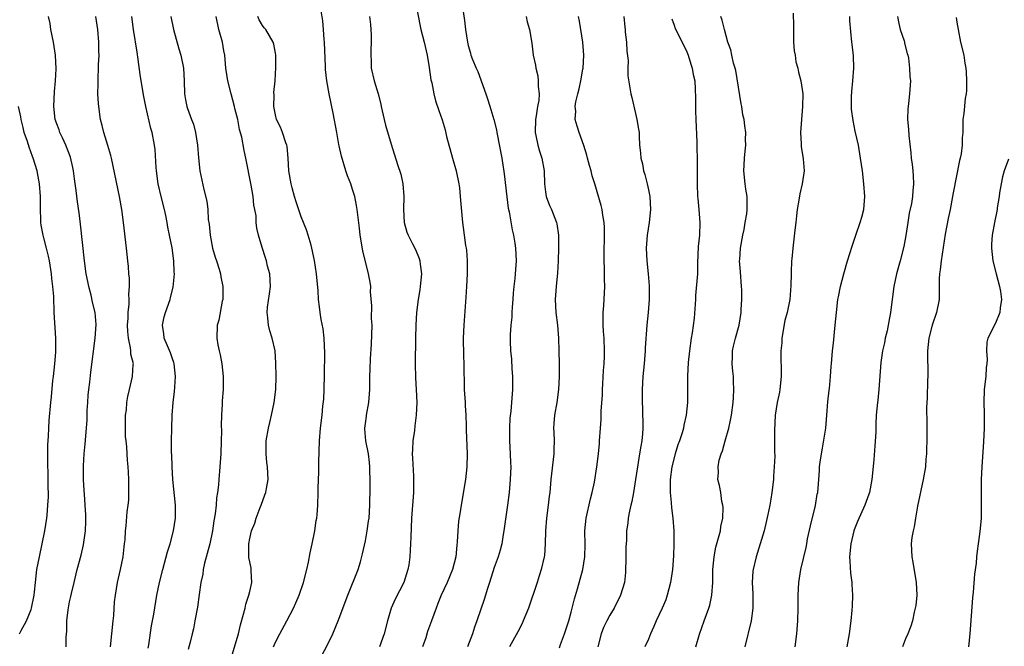
# Model space of a CAD drawing. Units: inches. Extents: x 2637000 to 2640000, y 1506000 to 1509000.
# Drawn here: x 2637957 to 2638110, y 1507059 to 1507157 of the extents above; entities that cross this region are included whole.
import ezdxf

# ---------------------------------------------------------------- set-up
doc = ezdxf.new("R2010")
doc.units = ezdxf.units.IN
doc.header["$MEASUREMENT"] = 0
doc.layers.add('LD26371506_2ft', color=110, linetype='Continuous')

msp = doc.modelspace()

# ---------------------------------------------------------------- linework, layer by layer
at = {"layer": 'LD26371506_2ft'}
for points, elevation in [([(2638018.83, 1507159), (2638019.5, 1507155.5), (2638019.61, 1507155), (2638020.14, 1507153), (2638020.59, 1507151), (2638020.91, 1507149.09), (2638021.17, 1507147.17), (2638021.32, 1507146.68), (2638021.63, 1507145), (2638021.89, 1507143.89), (2638022.42, 1507142.42), (2638022.93, 1507140.93), (2638023.4, 1507139.4), (2638023.63, 1507138.37), (2638024.53, 1507135), (2638025.1, 1507133), (2638025.52, 1507131), (2638025.61, 1507130.39), (2638025.76, 1507129), (2638025.83, 1507127.83), (2638026.08, 1507125), (2638026.22, 1507124.22), (2638026.36, 1507123), (2638026.59, 1507121.41), (2638026.67, 1507121), (2638026.7, 1507120.7), (2638026.83, 1507119), (2638026.81, 1507117), (2638026.72, 1507115), (2638026.63, 1507113.37), (2638026.31, 1507109), (2638026.22, 1507107), (2638026.24, 1507104.24), (2638026.29, 1507103), (2638026.3, 1507101.7), (2638026.36, 1507100.36), (2638026.37, 1507099), (2638026.49, 1507097), (2638026.51, 1507096.51), (2638026.62, 1507095), (2638026.67, 1507093.33), (2638026.66, 1507092.66), (2638026.83, 1507089), (2638026.79, 1507087), (2638026.55, 1507085), (2638025.87, 1507081), (2638025.69, 1507079.69), (2638025.5, 1507078.5), (2638025.38, 1507077), (2638025.29, 1507075.29), (2638025.22, 1507074.78), (2638025.07, 1507073), (2638024.56, 1507071), (2638023.69, 1507069), (2638022.76, 1507067), (2638022.27, 1507065.73), (2638021.98, 1507065), (2638021.28, 1507063), (2638020.66, 1507061.34), (2638020.39, 1507060.39), (2638019.86, 1507059)], 9652), ([(2638004.26, 1507057.74), (2638005, 1507059.07), (2638005.95, 1507061), (2638006.75, 1507063), (2638008.24, 1507067), (2638009.88, 1507071), (2638010.21, 1507072.21), (2638010.57, 1507073.43), (2638011, 1507075.48), (2638011.29, 1507077), (2638011.5, 1507078.5), (2638011.56, 1507079), (2638011.68, 1507081), (2638011.75, 1507083.75), (2638011.76, 1507085), (2638011.69, 1507086.31), (2638011.69, 1507087), (2638011.66, 1507087.66), (2638011.46, 1507089), (2638011.06, 1507091), (2638010.9, 1507092.9), (2638010.91, 1507093), (2638011, 1507093.73), (2638011.16, 1507094.84), (2638011.17, 1507095), (2638011.53, 1507097), (2638011.69, 1507099), (2638011.71, 1507101), (2638011.76, 1507102.24), (2638011.79, 1507103.79), (2638011.96, 1507106.04), (2638012.03, 1507109), (2638011.97, 1507110.03), (2638012.01, 1507112.01), (2638011.8, 1507114.2), (2638011.82, 1507115), (2638011.72, 1507115.72), (2638011.49, 1507117), (2638010.58, 1507120.58), (2638010.2, 1507123), (2638010.1, 1507124.1), (2638009.81, 1507126.19), (2638009.73, 1507127), (2638009.62, 1507127.62), (2638009.33, 1507129), (2638009, 1507130.11), (2638008.71, 1507131), (2638008.23, 1507132.23), (2638007.97, 1507133), (2638007.27, 1507135.27), (2638006.91, 1507136.91), (2638006.89, 1507137.11), (2638006.55, 1507139), (2638006, 1507142), (2638005.36, 1507145), (2638004.99, 1507147), (2638004.78, 1507148.78), (2638004.78, 1507149.22), (2638004.62, 1507153), (2638004.57, 1507153.43), (2638004.48, 1507155), (2638004.36, 1507156.36), (2638004.1, 1507157.9)], 9648), ([(2638026.21, 1507157.79), (2638026.41, 1507156.41), (2638026.56, 1507155), (2638026.89, 1507153), (2638027, 1507152.51), (2638027.32, 1507151.32), (2638027.42, 1507151), (2638027.67, 1507150.33), (2638028.2, 1507149), (2638028.46, 1507148.46), (2638029.74, 1507145), (2638030.06, 1507144.06), (2638030.53, 1507142.53), (2638030.98, 1507141), (2638031.39, 1507139.39), (2638031.45, 1507139), (2638032.22, 1507135), (2638032.57, 1507132.57), (2638032.97, 1507128.97), (2638033.21, 1507127.21), (2638033.34, 1507126.66), (2638033.83, 1507123.83), (2638034.04, 1507123), (2638034.24, 1507121.76), (2638034.34, 1507121), (2638034.44, 1507119), (2638034.32, 1507117.68), (2638034.31, 1507117), (2638034.26, 1507116.26), (2638034.09, 1507115), (2638033.99, 1507114.01), (2638033.92, 1507113), (2638033.81, 1507111.81), (2638033.77, 1507111), (2638033.76, 1507110.24), (2638033.62, 1507109), (2638033.51, 1507107.5), (2638033.5, 1507106.5), (2638033.55, 1507105), (2638033.71, 1507103.71), (2638033.78, 1507102.22), (2638033.89, 1507101), (2638033.88, 1507099.88), (2638033.89, 1507099), (2638033.61, 1507095.61), (2638033.48, 1507094.52), (2638033.4, 1507093), (2638033.41, 1507091), (2638033.52, 1507089), (2638033.58, 1507087.58), (2638033.59, 1507087), (2638033.52, 1507085), (2638033.34, 1507083), (2638033.11, 1507081), (2638032.55, 1507077), (2638032.43, 1507076.43), (2638032.2, 1507075), (2638031.97, 1507074.03), (2638031.63, 1507073), (2638031, 1507071.3), (2638030.28, 1507069), (2638029.92, 1507067.92), (2638029.51, 1507066.49), (2638028.34, 1507063), (2638027.96, 1507062.04), (2638027.63, 1507061), (2638026.9, 1507059)], 9654), ([(2638077.51, 1507157.51), (2638077.58, 1507155.58), (2638077.56, 1507155), (2638077.59, 1507153), (2638077.69, 1507151.69), (2638077.82, 1507151), (2638077.95, 1507149.95), (2638078.25, 1507149), (2638078.34, 1507148.34), (2638078.74, 1507147), (2638079.03, 1507145), (2638079, 1507143), (2638078.8, 1507141), (2638078.67, 1507139), (2638078.78, 1507137.22), (2638078.79, 1507136.79), (2638079.1, 1507134.9), (2638079.23, 1507133), (2638078.95, 1507131), (2638078.54, 1507129.46), (2638078.43, 1507128.43), (2638078.17, 1507127), (2638078.04, 1507126.04), (2638077.93, 1507125), (2638077.76, 1507123.76), (2638077.45, 1507121), (2638077.33, 1507119.33), (2638077.29, 1507119), (2638077.23, 1507117.23), (2638077.2, 1507117), (2638077.17, 1507115.17), (2638077.02, 1507113), (2638076.61, 1507111), (2638076.25, 1507109.75), (2638075.78, 1507107), (2638075.75, 1507106.25), (2638075.62, 1507105), (2638075.6, 1507103.6), (2638075.64, 1507102.36), (2638075.65, 1507101), (2638075.47, 1507099), (2638075.41, 1507098.59), (2638075.05, 1507097), (2638074.74, 1507095), (2638074.63, 1507092.63), (2638074.64, 1507091), (2638074.63, 1507089.37), (2638074.65, 1507088.65), (2638074.59, 1507087), (2638074.47, 1507085.53), (2638074.46, 1507085), (2638074.23, 1507083), (2638074.06, 1507081.94), (2638073.88, 1507081), (2638073.57, 1507079.57), (2638073.38, 1507078.62), (2638072.99, 1507077), (2638072.41, 1507075), (2638071.77, 1507073), (2638071.29, 1507071), (2638071.26, 1507070.74), (2638071.15, 1507069), (2638071.24, 1507067.24), (2638071.25, 1507065), (2638070.98, 1507063), (2638069.99, 1507059)], 9666), ([(2637964.47, 1507059), (2637964.47, 1507060.47), (2637964.57, 1507061.43), (2637964.57, 1507063), (2637964.75, 1507064.75), (2637965, 1507066), (2637965.2, 1507066.8), (2637965.28, 1507067.28), (2637965.7, 1507069), (2637966.16, 1507071), (2637966.77, 1507073.23), (2637967.17, 1507074.83), (2637967.47, 1507077), (2637967.52, 1507078.48), (2637967.51, 1507079.51), (2637967.43, 1507081), (2637967.29, 1507082.71), (2637967.28, 1507083.28), (2637967.15, 1507085), (2637967.15, 1507087.15), (2637967.28, 1507089), (2637967.44, 1507090.56), (2637967.64, 1507093), (2637967.71, 1507094.29), (2637967.74, 1507095.74), (2637967.81, 1507097), (2637967.9, 1507098.1), (2637967.98, 1507099), (2637968.14, 1507100.14), (2637968.29, 1507101.71), (2637968.99, 1507107), (2637969.11, 1507109.11), (2637968.95, 1507111), (2637968.58, 1507112.58), (2637968.35, 1507113.65), (2637967.98, 1507115), (2637967.81, 1507115.81), (2637967.59, 1507117), (2637967.33, 1507119), (2637966.71, 1507124.71), (2637966.47, 1507126.47), (2637966.21, 1507128.21), (2637966.03, 1507129.97), (2637965.76, 1507131.76), (2637965.61, 1507133), (2637965.51, 1507133.51), (2637965.12, 1507135.12), (2637964.4, 1507137), (2637963.87, 1507138.13), (2637963.49, 1507139), (2637963.37, 1507139.37), (2637963, 1507140.33), (2637962.77, 1507141), (2637962.55, 1507143), (2637962.66, 1507145.34), (2637962.82, 1507147), (2637962.9, 1507148.9), (2637962.79, 1507151), (2637962.47, 1507153), (2637962.09, 1507155), (2637961.95, 1507155.95), (2637961.71, 1507157)], 9636), ([(2637971.36, 1507059), (2637971.78, 1507063), (2637971.86, 1507063.86), (2637972, 1507066), (2637972.11, 1507067), (2637972.44, 1507069), (2637972.9, 1507071), (2637973.3, 1507073), (2637973.47, 1507074.53), (2637973.54, 1507075), (2637973.62, 1507075.62), (2637973.69, 1507077), (2637973.78, 1507077.78), (2637973.97, 1507079.97), (2637974.1, 1507081), (2637974.19, 1507081.81), (2637974.23, 1507083), (2637974.23, 1507085), (2637974.17, 1507086.17), (2637974.11, 1507087), (2637974, 1507088), (2637973.93, 1507089), (2637973.9, 1507090.1), (2637973.78, 1507091), (2637973.71, 1507091.71), (2637973.68, 1507093), (2637973.71, 1507093.71), (2637973.68, 1507095), (2637973.83, 1507095.83), (2637973.89, 1507097), (2637974.06, 1507097.94), (2637974.32, 1507099), (2637974.79, 1507101), (2637974.89, 1507102.89), (2637974.91, 1507103), (2637974.52, 1507104.52), (2637974.53, 1507105), (2637974.49, 1507105.51), (2637974.13, 1507107), (2637974.03, 1507108.03), (2637974.01, 1507109), (2637974.09, 1507110.09), (2637974.12, 1507111), (2637974.26, 1507112.26), (2637974.25, 1507113), (2637974.19, 1507113.81), (2637974.29, 1507115), (2637974.3, 1507116.3), (2637974.19, 1507117), (2637974.14, 1507118.14), (2637974.03, 1507119), (2637973.85, 1507121), (2637973.39, 1507125), (2637973.12, 1507127), (2637972.75, 1507129), (2637971.5, 1507135), (2637971.4, 1507135.4), (2637970.96, 1507136.96), (2637970.32, 1507139), (2637970.07, 1507140.07), (2637969.81, 1507141), (2637969.52, 1507143), (2637969.48, 1507143.48), (2637969.41, 1507145), (2637969.43, 1507146.57), (2637969.42, 1507147.42), (2637969.5, 1507149), (2637969.51, 1507149.51), (2637969.58, 1507151), (2637969.55, 1507151.55), (2637969.53, 1507153), (2637969.36, 1507155), (2637969.08, 1507157)], 9638), ([(2637977.21, 1507058.79), (2637977.31, 1507059.31), (2637977.74, 1507062.26), (2637978.08, 1507064.08), (2637978.58, 1507067), (2637978.98, 1507069), (2637979.47, 1507071), (2637980.24, 1507073.76), (2637980.62, 1507075), (2637981.15, 1507077), (2637981.48, 1507079), (2637981.49, 1507079.49), (2637981.49, 1507081), (2637981.03, 1507085), (2637980.92, 1507087), (2637980.88, 1507088.88), (2637980.85, 1507089.15), (2637980.85, 1507091), (2637980.89, 1507093), (2637980.97, 1507095), (2637981.12, 1507097), (2637981.32, 1507098.68), (2637981.35, 1507099.35), (2637981.47, 1507101), (2637981.26, 1507103), (2637981.21, 1507103.21), (2637981, 1507103.78), (2637980.7, 1507104.7), (2637980.2, 1507105.8), (2637979.72, 1507107), (2637979.67, 1507107.67), (2637979.43, 1507109), (2637979.72, 1507110.28), (2637979.91, 1507111), (2637980.61, 1507113), (2637980.7, 1507113.3), (2637981.09, 1507114.91), (2637981.3, 1507117), (2637981.28, 1507117.28), (2637981.23, 1507119), (2637980.94, 1507121.06), (2637980.55, 1507123), (2637980.27, 1507124.27), (2637980.16, 1507125), (2637979.95, 1507126.05), (2637979.74, 1507127), (2637979.24, 1507129), (2637978.78, 1507131), (2637978.5, 1507133), (2637978.45, 1507133.55), (2637978.31, 1507136.31), (2637978.22, 1507137), (2637977.82, 1507139), (2637977.62, 1507139.62), (2637976.87, 1507143), (2637976.55, 1507144.55), (2637976.13, 1507147), (2637975.99, 1507147.99), (2637975.67, 1507150.33), (2637975.48, 1507151.48), (2637974.94, 1507155), (2637974.69, 1507157)], 9640), ([(2637980.73, 1507157), (2637981.14, 1507155), (2637981.98, 1507151.98), (2637982.27, 1507151), (2637982.69, 1507149), (2637982.82, 1507147), (2637982.85, 1507145), (2637983, 1507144.06), (2637983.21, 1507143), (2637983.31, 1507142.69), (2637983.96, 1507141), (2637984.26, 1507140.27), (2637984.55, 1507139), (2637984.86, 1507137), (2637985.03, 1507135.03), (2637985.27, 1507133), (2637985.55, 1507131.55), (2637985.87, 1507130.13), (2637986.32, 1507128.32), (2637986.47, 1507127), (2637986.57, 1507125.43), (2637986.7, 1507124.7), (2637986.85, 1507123), (2637987.24, 1507121), (2637987.61, 1507119.61), (2637987.84, 1507119), (2637988.28, 1507117.72), (2637988.48, 1507117), (2637988.54, 1507116.54), (2637988.85, 1507115), (2637988.82, 1507113.18), (2637988.81, 1507113), (2637988.74, 1507112.74), (2637988.2, 1507109.8), (2637987.97, 1507109), (2637987.91, 1507107), (2637988.06, 1507105.94), (2637988.25, 1507105), (2637988.4, 1507104.4), (2637988.65, 1507103), (2637988.89, 1507101), (2637988.88, 1507099), (2637988.74, 1507097.26), (2637988.73, 1507096.73), (2637988.62, 1507095), (2637988.59, 1507093.41), (2637988.6, 1507092.6), (2637988.57, 1507091), (2637988.5, 1507089), (2637988.38, 1507087), (2637988.21, 1507085), (2637988.17, 1507084.17), (2637988.02, 1507083), (2637987.86, 1507082.14), (2637987.79, 1507081), (2637987.64, 1507079.64), (2637987.44, 1507078.56), (2637987.21, 1507077), (2637986.78, 1507075), (2637986, 1507072), (2637985.79, 1507071), (2637985.7, 1507070.3), (2637985.42, 1507069), (2637985.13, 1507067.13), (2637984.86, 1507065.14), (2637984.49, 1507063), (2637984.24, 1507061.76), (2637984.05, 1507061), (2637983.72, 1507059.72), (2637983.45, 1507058.55)], 9642), ([(2637990.27, 1507057.73), (2637991.24, 1507061), (2637991.59, 1507062.41), (2637992.06, 1507064.06), (2637992.28, 1507065), (2637992.4, 1507065.6), (2637992.88, 1507067), (2637993, 1507067.6), (2637993.32, 1507069), (2637993.22, 1507070.78), (2637993.25, 1507071), (2637993.23, 1507071.23), (2637993, 1507072.21), (2637992.88, 1507072.88), (2637992.87, 1507073), (2637992.89, 1507073.11), (2637992.85, 1507075), (2637993, 1507075.83), (2637993.28, 1507077), (2637993.81, 1507078.19), (2637994.02, 1507079), (2637994.64, 1507080.64), (2637994.79, 1507081), (2637995.37, 1507082.63), (2637995.49, 1507083), (2637995.62, 1507083.62), (2637995.87, 1507085), (2637995.78, 1507087), (2637995.67, 1507087.67), (2637995.54, 1507089), (2637995.58, 1507090.42), (2637995.58, 1507091), (2637995.95, 1507093), (2637996.13, 1507093.87), (2637996.42, 1507095), (2637996.83, 1507097), (2637997.07, 1507099), (2637997.12, 1507101), (2637997.09, 1507103.09), (2637996.94, 1507105), (2637996.51, 1507107), (2637996.15, 1507108.15), (2637995.92, 1507109), (2637995.83, 1507110.17), (2637995.71, 1507111), (2637995.79, 1507111.79), (2637996.1, 1507113.9), (2637996.25, 1507115), (2637996.12, 1507117), (2637995.79, 1507118.21), (2637995.61, 1507119), (2637995.47, 1507119.47), (2637994.92, 1507121.08), (2637994.35, 1507123), (2637994.09, 1507124.09), (2637994.02, 1507125), (2637993.99, 1507126.01), (2637993.81, 1507127), (2637993.66, 1507127.66), (2637993.53, 1507129), (2637993.21, 1507130.79), (2637992.41, 1507135), (2637992.16, 1507136.16), (2637991.76, 1507138.24), (2637991.43, 1507139.43), (2637991.14, 1507141), (2637990.71, 1507142.71), (2637990.65, 1507143), (2637990.1, 1507145), (2637989.61, 1507147), (2637989.31, 1507149), (2637989.12, 1507151), (2637989, 1507151.67), (2637988.75, 1507153), (2637988.21, 1507155), (2637987.79, 1507157)], 9644), ([(2637996.71, 1507059), (2637997, 1507059.71), (2637997.67, 1507061), (2637998.76, 1507063), (2637999.81, 1507065), (2638000.2, 1507065.8), (2638000.68, 1507067), (2638001.38, 1507069), (2638001.89, 1507071), (2638002.15, 1507072.15), (2638002.42, 1507073.58), (2638002.73, 1507075), (2638003.12, 1507077), (2638003.35, 1507078.65), (2638003.43, 1507079), (2638003.49, 1507079.49), (2638003.6, 1507081), (2638003.67, 1507083), (2638003.65, 1507083.65), (2638003.78, 1507086.22), (2638003.76, 1507087), (2638003.75, 1507087.75), (2638003.85, 1507091), (2638004.02, 1507093), (2638004.26, 1507095), (2638004.39, 1507096.39), (2638004.51, 1507097.49), (2638004.58, 1507099), (2638004.65, 1507101.35), (2638004.68, 1507104.68), (2638004.6, 1507107), (2638004.43, 1507108.43), (2638004.13, 1507109.87), (2638003.94, 1507111), (2638003.84, 1507111.84), (2638003.71, 1507113), (2638003.64, 1507114.36), (2638003.38, 1507117), (2638003.08, 1507119.08), (2638002.68, 1507121), (2638002.54, 1507121.46), (2638002.11, 1507123), (2638001.84, 1507123.84), (2638001, 1507125.88), (2638000.21, 1507128.21), (2637999.98, 1507129), (2637999.62, 1507130.38), (2637999.43, 1507131), (2637999.11, 1507133), (2637999, 1507135), (2637998.82, 1507136.82), (2637998.78, 1507137), (2637998.62, 1507137.38), (2637998.09, 1507139), (2637997.79, 1507139.79), (2637997.16, 1507141), (2637997, 1507141.72), (2637996.78, 1507143), (2637996.81, 1507144.81), (2637996.78, 1507145.22), (2637996.94, 1507147), (2637997.06, 1507149.06), (2637997.05, 1507151), (2637997, 1507151.34), (2637996.74, 1507152.74), (2637996.66, 1507153), (2637995.5, 1507155), (2637995.27, 1507155.27), (2637995, 1507155.63), (2637994.5, 1507156.5), (2637994.29, 1507157)], 9646), ([(2638011.65, 1507157), (2638011.78, 1507155.78), (2638011.84, 1507155), (2638011.88, 1507154.12), (2638011.9, 1507153), (2638011.82, 1507151.82), (2638011.85, 1507151), (2638011.91, 1507150.09), (2638011.92, 1507149), (2638012.35, 1507147), (2638012.97, 1507144.97), (2638013.4, 1507143.4), (2638013.46, 1507143), (2638013.93, 1507141), (2638014.12, 1507140.12), (2638015, 1507137.18), (2638016, 1507134), (2638016.5, 1507132.5), (2638016.81, 1507131), (2638016.96, 1507129), (2638016.91, 1507127), (2638017.02, 1507125), (2638017.46, 1507123.46), (2638017.64, 1507123), (2638018.34, 1507121.66), (2638018.78, 1507120.78), (2638019.36, 1507119.36), (2638019.47, 1507119), (2638019.51, 1507118.49), (2638019.72, 1507117), (2638019.54, 1507115), (2638019.48, 1507114.52), (2638019.2, 1507113), (2638018.95, 1507111), (2638018.83, 1507109), (2638018.78, 1507107), (2638018.76, 1507103), (2638018.8, 1507100.8), (2638018.9, 1507099), (2638018.98, 1507097), (2638018.9, 1507095), (2638018.66, 1507093.34), (2638018.61, 1507092.61), (2638018.38, 1507091), (2638018.31, 1507089.69), (2638018.29, 1507089), (2638018.32, 1507088.32), (2638018.49, 1507085.51), (2638018.5, 1507085), (2638018.46, 1507083), (2638018.19, 1507079), (2638018.06, 1507076.06), (2638018.03, 1507075), (2638017.96, 1507074.04), (2638017.91, 1507073), (2638017.75, 1507071.75), (2638017.61, 1507071), (2638017, 1507069), (2638015.63, 1507066.37), (2638015, 1507065), (2638014.43, 1507063), (2638013.93, 1507061), (2638013.19, 1507059)], 9650), ([(2638036.02, 1507157), (2638036.18, 1507156.18), (2638036.53, 1507155), (2638036.87, 1507152.88), (2638037.1, 1507151), (2638037.43, 1507149.43), (2638037.49, 1507149), (2638037.8, 1507147.8), (2638037.89, 1507147), (2638037.85, 1507146.15), (2638038, 1507145), (2638037.95, 1507143.95), (2638037.77, 1507143), (2638037.55, 1507141.55), (2638037.44, 1507141), (2638037.38, 1507139), (2638037.51, 1507138.49), (2638037.81, 1507137), (2638038.08, 1507136.08), (2638038.45, 1507135), (2638038.78, 1507133), (2638038.83, 1507131), (2638039, 1507129.75), (2638039.12, 1507129), (2638039.64, 1507127.64), (2638039.92, 1507127), (2638040.7, 1507125), (2638040.76, 1507124.76), (2638041.01, 1507123), (2638041.04, 1507121), (2638040.98, 1507119), (2638040.86, 1507117.14), (2638040.65, 1507115), (2638040.53, 1507113), (2638040.64, 1507111), (2638040.85, 1507109), (2638041.01, 1507106.99), (2638041.09, 1507105), (2638041.12, 1507103), (2638041.12, 1507101), (2638041.03, 1507099), (2638040.75, 1507097), (2638040.4, 1507095), (2638040.3, 1507093.7), (2638040.27, 1507093), (2638040.31, 1507092.31), (2638040.35, 1507091), (2638040.3, 1507089.7), (2638040.31, 1507089), (2638039.86, 1507085), (2638039.68, 1507083), (2638039.59, 1507082.41), (2638039.43, 1507081), (2638039.15, 1507079), (2638039.01, 1507077), (2638038.98, 1507075), (2638038.83, 1507073.17), (2638038.81, 1507073), (2638038.35, 1507071), (2638038.02, 1507070.02), (2638037.7, 1507069), (2638036.34, 1507065), (2638035.53, 1507063), (2638035.37, 1507062.63), (2638034.68, 1507061.32), (2638033.42, 1507059)], 9656), ([(2638041.18, 1507058.82), (2638041.36, 1507059.36), (2638041.98, 1507061), (2638042.24, 1507061.76), (2638042.63, 1507063), (2638043, 1507064.35), (2638043.54, 1507066.46), (2638043.99, 1507067.99), (2638044.8, 1507071), (2638045.14, 1507073), (2638045.18, 1507074.82), (2638045.15, 1507077), (2638045.33, 1507079), (2638045.99, 1507082.01), (2638046.26, 1507083), (2638046.61, 1507084.61), (2638047, 1507087), (2638047.26, 1507089), (2638047.38, 1507090.62), (2638047.42, 1507091), (2638047.56, 1507093), (2638047.68, 1507094.32), (2638047.67, 1507095.67), (2638047.86, 1507098.14), (2638047.85, 1507099), (2638047.9, 1507099.9), (2638048.03, 1507101.97), (2638048.13, 1507103), (2638048.19, 1507104.19), (2638048.2, 1507105), (2638048.11, 1507107), (2638048.05, 1507108.05), (2638047.98, 1507109), (2638047.95, 1507110.05), (2638047.99, 1507111), (2638048.09, 1507112.09), (2638048.21, 1507115), (2638048.17, 1507116.17), (2638048.17, 1507117.83), (2638048.11, 1507119), (2638048.11, 1507120.11), (2638048.18, 1507123), (2638048.18, 1507124.18), (2638048.12, 1507125), (2638047.9, 1507126.1), (2638047.8, 1507127), (2638047.64, 1507127.64), (2638046.67, 1507131), (2638046.26, 1507132.26), (2638046.11, 1507133), (2638045.85, 1507133.85), (2638045.54, 1507135), (2638045.45, 1507135.45), (2638044.97, 1507136.97), (2638044.25, 1507139), (2638043.94, 1507139.94), (2638043.64, 1507141), (2638043.71, 1507142.29), (2638043.63, 1507143), (2638043.73, 1507143.73), (2638044.03, 1507145), (2638044.23, 1507145.77), (2638044.5, 1507147), (2638044.83, 1507148.83), (2638044.86, 1507149), (2638044.99, 1507151), (2638044.83, 1507153), (2638044.27, 1507156.27), (2638044.13, 1507157)], 9658), ([(2638051.2, 1507157), (2638051.37, 1507155.37), (2638051.38, 1507155), (2638051.42, 1507154.58), (2638051.59, 1507153), (2638051.65, 1507151.65), (2638051.85, 1507150.15), (2638051.8, 1507149), (2638051.8, 1507147.8), (2638052.29, 1507145), (2638052.44, 1507144.44), (2638053, 1507141.92), (2638053.23, 1507141), (2638053.47, 1507139.47), (2638053.56, 1507139), (2638053.57, 1507138.43), (2638053.64, 1507137), (2638053.79, 1507135.79), (2638053.81, 1507135), (2638054.08, 1507134.08), (2638054.26, 1507133), (2638054.46, 1507132.46), (2638054.8, 1507131), (2638055, 1507130.08), (2638055.21, 1507129), (2638055.33, 1507127), (2638055.14, 1507125), (2638054.82, 1507123), (2638054.65, 1507121), (2638054.76, 1507119), (2638054.99, 1507116.99), (2638055.13, 1507115.13), (2638055.11, 1507113), (2638054.96, 1507111), (2638054.75, 1507109), (2638054.53, 1507105.47), (2638054.52, 1507105), (2638054.36, 1507103), (2638054.16, 1507101), (2638054.05, 1507099), (2638054.03, 1507097.97), (2638054.04, 1507097), (2638054.09, 1507096.09), (2638054.1, 1507095), (2638054.14, 1507094.14), (2638054.14, 1507093), (2638054.09, 1507092.09), (2638053.99, 1507091), (2638053.82, 1507090.18), (2638053.65, 1507089), (2638053.29, 1507087), (2638053, 1507085.02), (2638052.69, 1507083), (2638052.44, 1507081.56), (2638052.28, 1507081), (2638052.07, 1507080.07), (2638051.88, 1507079), (2638051.8, 1507078.2), (2638051.63, 1507077), (2638051.59, 1507075.59), (2638051.52, 1507074.48), (2638051.52, 1507073), (2638051.47, 1507070.53), (2638051.29, 1507069), (2638051, 1507067.98), (2638050.69, 1507067), (2638049.67, 1507065), (2638049, 1507063.9), (2638048.54, 1507063), (2638048.02, 1507061.98), (2638047.64, 1507061), (2638047.15, 1507059)], 9660), ([(2638058.63, 1507156.63), (2638059, 1507155.69), (2638059.17, 1507155.17), (2638060.27, 1507153), (2638061, 1507151.53), (2638061.22, 1507151), (2638061.61, 1507149.61), (2638061.83, 1507149), (2638061.98, 1507147.98), (2638062.21, 1507147), (2638062.28, 1507145.72), (2638062.35, 1507144.35), (2638062.31, 1507143), (2638062.36, 1507142.36), (2638062.37, 1507141), (2638062.53, 1507137.47), (2638062.52, 1507136.52), (2638062.58, 1507135), (2638062.62, 1507132.62), (2638062.61, 1507131), (2638062.67, 1507129), (2638062.69, 1507128.69), (2638062.87, 1507127), (2638063.03, 1507125), (2638062.94, 1507123), (2638062.76, 1507121.24), (2638062.65, 1507118.65), (2638062.63, 1507117), (2638062.36, 1507113.64), (2638062.31, 1507113), (2638062.29, 1507112.29), (2638062.11, 1507110.11), (2638061.81, 1507107.81), (2638061.67, 1507107), (2638061.38, 1507105), (2638061.18, 1507103.18), (2638061.08, 1507101.08), (2638061.11, 1507099), (2638061.09, 1507097), (2638060.9, 1507095), (2638060.54, 1507093.46), (2638060.48, 1507093), (2638060.27, 1507092.27), (2638059.85, 1507091), (2638059.61, 1507090.39), (2638059.17, 1507089), (2638058.65, 1507087), (2638058.42, 1507085), (2638058.4, 1507084.4), (2638058.42, 1507083), (2638058.56, 1507081.44), (2638058.59, 1507080.59), (2638058.79, 1507079), (2638058.95, 1507077), (2638058.95, 1507075), (2638058.89, 1507073.11), (2638058.74, 1507071), (2638058.46, 1507069), (2638057.95, 1507067), (2638057.7, 1507066.3), (2638057.16, 1507065), (2638056.23, 1507063), (2638055.86, 1507062.14), (2638055.33, 1507061), (2638055, 1507060.17), (2638054.48, 1507059)], 9662), ([(2638062.41, 1507059), (2638062.95, 1507060.95), (2638063.66, 1507063), (2638064.42, 1507065), (2638064.55, 1507065.45), (2638064.9, 1507067), (2638065.01, 1507069), (2638065.05, 1507071), (2638065.23, 1507073), (2638065.51, 1507074.49), (2638065.93, 1507075.93), (2638066.2, 1507077), (2638066.3, 1507077.7), (2638066.58, 1507079), (2638066.64, 1507080.64), (2638066.6, 1507081), (2638066.44, 1507081.56), (2638066.25, 1507083), (2638066.07, 1507084.07), (2638065.81, 1507085), (2638065.9, 1507086.1), (2638065.85, 1507087), (2638066.03, 1507088.03), (2638066.34, 1507089), (2638066.55, 1507089.45), (2638066.95, 1507091), (2638067.5, 1507093), (2638067.78, 1507094.22), (2638067.92, 1507095), (2638068.21, 1507097), (2638068.24, 1507097.76), (2638068.32, 1507099), (2638068.27, 1507100.27), (2638068.22, 1507101), (2638068.13, 1507101.87), (2638068.05, 1507103), (2638068.1, 1507104.1), (2638068.11, 1507105), (2638068.25, 1507105.75), (2638068.55, 1507107), (2638069.13, 1507109), (2638069.45, 1507111), (2638069.45, 1507111.45), (2638069.53, 1507113), (2638069.52, 1507114.48), (2638069.5, 1507115), (2638069.31, 1507117.31), (2638069.2, 1507119), (2638069.21, 1507119.21), (2638069.34, 1507121), (2638069.68, 1507123), (2638069.88, 1507123.88), (2638070.08, 1507125), (2638070.3, 1507126.3), (2638070.38, 1507127), (2638070.36, 1507129), (2638070.16, 1507130.16), (2638070.04, 1507131), (2638069.83, 1507133), (2638069.9, 1507133.9), (2638069.94, 1507135), (2638070.08, 1507136.08), (2638070.14, 1507137), (2638070.13, 1507137.87), (2638070.16, 1507139), (2638070.01, 1507140.01), (2638069.91, 1507141), (2638069.72, 1507141.72), (2638069.52, 1507143), (2638069.42, 1507143.42), (2638068.6, 1507148.6), (2638068.49, 1507149), (2638068.24, 1507149.76), (2638067.97, 1507151), (2638067.81, 1507151.81), (2638067.37, 1507153), (2638066.82, 1507155), (2638066.47, 1507156.47), (2638066.25, 1507157)], 9664), ([(2638077.85, 1507059), (2638078.09, 1507061), (2638078.24, 1507063), (2638078.31, 1507065), (2638078.31, 1507067), (2638078.4, 1507069), (2638078.71, 1507071), (2638079.55, 1507074.45), (2638079.63, 1507075), (2638079.77, 1507075.77), (2638080.2, 1507077.8), (2638080.98, 1507080.98), (2638081.28, 1507082.72), (2638081.35, 1507083), (2638081.51, 1507085), (2638081.61, 1507086.39), (2638081.64, 1507087), (2638081.72, 1507087.72), (2638081.91, 1507089), (2638082.1, 1507089.9), (2638082.59, 1507093), (2638082.77, 1507095), (2638082.93, 1507097.07), (2638083.11, 1507098.89), (2638083.16, 1507099.16), (2638083.33, 1507101), (2638083.42, 1507102.58), (2638083.48, 1507103), (2638083.63, 1507105), (2638083.79, 1507106.21), (2638083.93, 1507107.93), (2638084.06, 1507109), (2638084.24, 1507111), (2638084.48, 1507113), (2638084.56, 1507113.44), (2638084.89, 1507115), (2638085.43, 1507117), (2638085.99, 1507119), (2638086.69, 1507121.31), (2638087.25, 1507123), (2638087.94, 1507125), (2638088.18, 1507125.82), (2638088.5, 1507127), (2638088.69, 1507129), (2638088.54, 1507131), (2638088.3, 1507133), (2638088.02, 1507135), (2638087.66, 1507137), (2638087.19, 1507139.19), (2638086.85, 1507140.85), (2638086.62, 1507142.62), (2638086.59, 1507143), (2638086.6, 1507144.6), (2638086.63, 1507145.37), (2638086.8, 1507147), (2638086.96, 1507148.96), (2638086.91, 1507150.91), (2638086.72, 1507152.72), (2638086.67, 1507153), (2638086.35, 1507156.35), (2638086.32, 1507157)], 9668), ([(2638093.75, 1507157), (2638093.95, 1507155.95), (2638094.19, 1507155), (2638094.77, 1507153.23), (2638094.83, 1507153), (2638094.85, 1507152.85), (2638095.26, 1507151.26), (2638095.36, 1507151), (2638095.46, 1507150.54), (2638095.63, 1507149), (2638095.66, 1507147.66), (2638095.75, 1507147), (2638095.63, 1507145), (2638095.47, 1507143.47), (2638095.39, 1507143), (2638095.36, 1507142.64), (2638095.33, 1507141), (2638095.47, 1507139.47), (2638095.51, 1507138.49), (2638095.83, 1507135.83), (2638095.9, 1507135), (2638096.01, 1507133.99), (2638096.13, 1507133), (2638096.21, 1507132.21), (2638096.25, 1507131), (2638096.12, 1507129.88), (2638096.09, 1507129), (2638095.92, 1507127.92), (2638095.59, 1507126.41), (2638095.34, 1507125), (2638095.05, 1507122.95), (2638094.75, 1507121.25), (2638094.17, 1507119), (2638093.61, 1507117), (2638093.18, 1507115), (2638092.91, 1507113), (2638092.67, 1507111), (2638092.4, 1507109.6), (2638092.31, 1507109), (2638092.12, 1507108.12), (2638091.85, 1507107), (2638091.72, 1507106.28), (2638091.43, 1507105), (2638091.18, 1507103.18), (2638090.87, 1507099), (2638090.68, 1507097.32), (2638090.62, 1507097), (2638090.45, 1507095), (2638090.39, 1507093.61), (2638090.38, 1507092.38), (2638090.25, 1507090.25), (2638090.07, 1507088.07), (2638089.76, 1507085), (2638089.38, 1507083), (2638089.3, 1507082.7), (2638088.68, 1507081), (2638087.52, 1507078.48), (2638087, 1507077.16), (2638086.94, 1507077), (2638086.47, 1507075), (2638086.3, 1507073), (2638086.32, 1507072.32), (2638086.46, 1507070.46), (2638086.66, 1507069), (2638086.66, 1507068.66), (2638086.77, 1507067), (2638086.71, 1507065.29), (2638086.67, 1507064.67), (2638086.49, 1507063), (2638086.23, 1507061), (2638085.88, 1507059)], 9670), ([(2638102.87, 1507156.87), (2638103, 1507156.15), (2638103.16, 1507155), (2638103.56, 1507153), (2638104.05, 1507151), (2638104.23, 1507149.77), (2638104.37, 1507149), (2638104.42, 1507148.41), (2638104.47, 1507147), (2638104.47, 1507145.53), (2638104.41, 1507145), (2638104.26, 1507144.26), (2638104.05, 1507141.95), (2638103.91, 1507141), (2638103.93, 1507139.93), (2638103.9, 1507139), (2638103.83, 1507138.17), (2638103.83, 1507137), (2638103.65, 1507135.65), (2638103.51, 1507135), (2638103.39, 1507134.61), (2638102.42, 1507129.58), (2638102.33, 1507129), (2638101.92, 1507127), (2638101.62, 1507125.62), (2638101.15, 1507123.15), (2638100.54, 1507119), (2638100.4, 1507117.6), (2638100.29, 1507117), (2638100.24, 1507116.24), (2638100.23, 1507113.77), (2638100.21, 1507113), (2638099.82, 1507111), (2638099.14, 1507109), (2638098.63, 1507107), (2638098.43, 1507105), (2638098.46, 1507101), (2638098.43, 1507100.43), (2638098.36, 1507097.64), (2638098.27, 1507096.27), (2638098.32, 1507093.68), (2638098.3, 1507093), (2638098.29, 1507091), (2638098.25, 1507089.75), (2638098.25, 1507089), (2638098.18, 1507088.18), (2638098.08, 1507087), (2638097.76, 1507085), (2638096.86, 1507080.86), (2638096.54, 1507079), (2638096.35, 1507077.65), (2638096.17, 1507077), (2638095.98, 1507075.98), (2638095.89, 1507075), (2638095.96, 1507073), (2638096.13, 1507072.13), (2638096.67, 1507069), (2638096.74, 1507067), (2638096.58, 1507065.42), (2638096.52, 1507065), (2638096.35, 1507064.35), (2638096.07, 1507063), (2638095.82, 1507062.18), (2638095.35, 1507061), (2638095, 1507060.2), (2638094.54, 1507059)], 9672), ([(2637957.2, 1507061), (2637957.42, 1507061.42), (2637958.28, 1507063), (2637959, 1507064.79), (2637959.07, 1507065), (2637959.46, 1507067), (2637959.54, 1507067.54), (2637959.67, 1507069), (2637959.92, 1507071), (2637960.3, 1507073), (2637960.74, 1507075), (2637961.14, 1507077), (2637961.45, 1507079), (2637961.48, 1507079.48), (2637961.63, 1507081), (2637961.69, 1507082.31), (2637961.69, 1507083), (2637961.66, 1507083.66), (2637961.65, 1507086.35), (2637961.62, 1507087), (2637961.62, 1507090.38), (2637961.72, 1507091.72), (2637961.75, 1507093), (2637961.81, 1507094.19), (2637962.07, 1507097), (2637962.16, 1507097.84), (2637962.39, 1507100.39), (2637962.47, 1507101), (2637962.68, 1507103), (2637962.83, 1507104.83), (2637962.84, 1507107), (2637962.61, 1507111), (2637962.52, 1507113.48), (2637962.41, 1507115), (2637962.25, 1507116.25), (2637962.17, 1507117), (2637961.85, 1507119), (2637961.72, 1507119.72), (2637961.42, 1507121), (2637961, 1507122.61), (2637960.88, 1507123), (2637960.57, 1507124.57), (2637960.52, 1507125), (2637960.54, 1507125.46), (2637960.48, 1507127), (2637960.46, 1507128.46), (2637960.48, 1507129), (2637960.31, 1507131), (2637960.12, 1507132.12), (2637959.93, 1507133), (2637959.33, 1507135), (2637959.23, 1507135.23), (2637958.69, 1507136.69), (2637958.45, 1507137.55), (2637957.95, 1507139), (2637957.75, 1507139.75), (2637957.46, 1507141), (2637957.41, 1507141.41), (2637957.07, 1507143)], 9634), ([(2638111, 1507134.81), (2638110.34, 1507133), (2638110.1, 1507132.1), (2638109.86, 1507131), (2638109.61, 1507129.61), (2638109.56, 1507129), (2638109.26, 1507127.26), (2638109.24, 1507127), (2638108.82, 1507125), (2638108.46, 1507123), (2638108.37, 1507121.63), (2638108.35, 1507121), (2638108.57, 1507119), (2638109.09, 1507117), (2638109.63, 1507115), (2638109.76, 1507114.24), (2638109.91, 1507113), (2638109.71, 1507111.71), (2638109.67, 1507111), (2638109, 1507109.34), (2638107.79, 1507107), (2638107.62, 1507106.38), (2638107.59, 1507105), (2638107.69, 1507103.69), (2638107.63, 1507103), (2638107.56, 1507102.44), (2638107.47, 1507101), (2638107.25, 1507099), (2638107.19, 1507097), (2638107.25, 1507095.25), (2638107.25, 1507093), (2638107.15, 1507090.85), (2638106.86, 1507087), (2638106.77, 1507085), (2638106.75, 1507083), (2638106.78, 1507081), (2638106.74, 1507079), (2638106.63, 1507077.37), (2638106.49, 1507076.49), (2638106.32, 1507075), (2638106.14, 1507073.86), (2638106.06, 1507073), (2638105.98, 1507071.98), (2638105.72, 1507070.28), (2638105.5, 1507067.5), (2638105.41, 1507066.59), (2638105.01, 1507061), (2638104.8, 1507059)], 9674)]:
    msp.add_lwpolyline(points, dxfattribs=dict(at, elevation=elevation))

doc.saveas('drawing.dxf')
